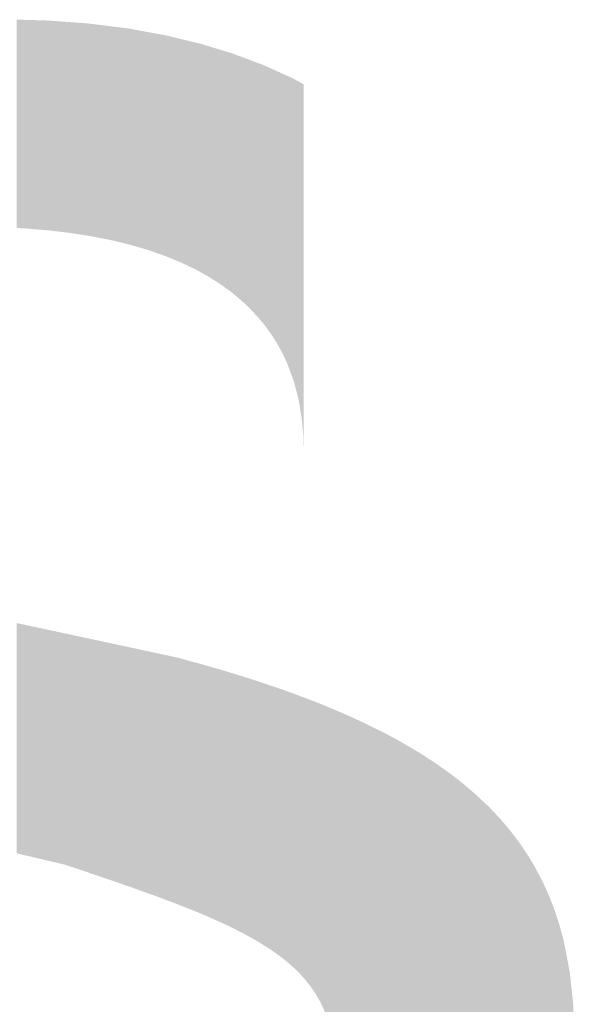
# Model space of a CAD drawing. Units: millimetres. Extents: x 2 to 287, y 8 to 189.
# Drawn here: x 32 to 32, y 179 to 180 of the extents above; entities that cross this region are included whole.
import ezdxf

# ---------------------------------------------------------------- set-up
doc = ezdxf.new("R2010")
doc.units = ezdxf.units.MM
doc.header["$MEASUREMENT"] = 0
doc.layers.get('0').update_dxf_attribs({"linetype": 'CONTINUOUS'})

msp = doc.modelspace()

# ---------------------------------------------------------------- linework, layer by layer
for points in [[(31.7151, 179.9048), (31.7151, 180.1209), (31.7211, 179.9046)], [(31.7211, 179.9046), (31.7151, 180.1209), (31.7211, 180.1208)], [(31.7211, 179.9046), (31.7211, 180.1208), (31.7452, 179.9026)], [(31.7452, 179.9026), (31.7211, 180.1208), (31.7452, 180.1202)], [(31.7452, 179.9026), (31.7452, 180.1202), (31.7458, 179.9026)], [(31.7458, 179.9026), (31.7452, 180.1202), (31.7458, 180.1202)], [(31.7458, 179.9026), (31.7458, 180.1202), (31.7466, 179.9025)], [(31.7466, 179.9025), (31.7458, 180.1202), (31.7466, 180.1201)], [(31.7466, 179.9025), (31.7466, 180.1201), (31.7488, 179.9023)], [(31.7488, 179.9023), (31.7466, 180.1201), (31.7488, 180.12)], [(31.7488, 179.9023), (31.7488, 180.12), (31.7647, 179.9004)], [(31.7647, 179.9004), (31.7488, 180.12), (31.7647, 180.1188)], [(31.7647, 179.9004), (31.7647, 180.1188), (31.7706, 179.8997)], [(31.7706, 179.8997), (31.7647, 180.1188), (31.7706, 180.1184)], [(31.7706, 179.8997), (31.7706, 180.1184), (31.7761, 179.8988)], [(31.7761, 179.8988), (31.7706, 180.1184), (31.7761, 180.118)], [(31.7761, 179.8988), (31.7761, 180.118), (31.7815, 179.898)], [(31.7815, 179.898), (31.7761, 180.118), (31.7815, 180.1176)], [(31.7815, 179.898), (31.7815, 180.1176), (31.783, 179.8978)], [(31.783, 179.8978), (31.7815, 180.1176), (31.783, 180.1175)], [(31.783, 179.8978), (31.783, 180.1175), (31.7892, 179.8968)], [(31.7892, 179.8968), (31.783, 180.1175), (31.7892, 180.117)], [(31.7892, 179.8968), (31.7892, 180.117), (31.7931, 179.8962)], [(31.7931, 179.8962), (31.7892, 180.117), (31.7931, 180.1165)], [(31.7931, 179.8962), (31.7931, 180.1165), (31.8006, 179.8947)], [(31.8006, 179.8947), (31.7931, 180.1165), (31.8006, 180.1156)], [(31.8006, 179.8947), (31.8006, 180.1156), (31.8058, 179.8936)], [(31.8058, 179.8936), (31.8006, 180.1156), (31.8058, 180.115)], [(31.8058, 179.8936), (31.8058, 180.115), (31.8132, 179.8922)], [(31.8132, 179.8922), (31.8058, 180.115), (31.8132, 180.114)], [(31.8132, 179.8922), (31.8132, 180.114), (31.8142, 179.892)], [(31.8142, 179.892), (31.8132, 180.114), (31.8142, 180.1139)], [(31.8142, 179.892), (31.8142, 180.1139), (31.8175, 179.8912)], [(31.8175, 179.8912), (31.8142, 180.1139), (31.8175, 180.1135)], [(31.8175, 179.8912), (31.8175, 180.1135), (31.8305, 179.888)], [(31.8305, 179.888), (31.8175, 180.1135), (31.8305, 180.1119)], [(31.8305, 179.888), (31.8305, 180.1119), (31.8338, 179.8872)], [(31.8338, 179.8872), (31.8305, 180.1119), (31.8338, 180.1113)], [(31.8338, 179.8872), (31.8338, 180.1113), (31.8339, 179.8871)], [(31.8339, 179.8871), (31.8338, 180.1113), (31.8339, 180.1112)], [(31.8339, 179.8871), (31.8339, 180.1112), (31.835, 179.8868)], [(31.835, 179.8868), (31.8339, 180.1112), (31.835, 180.1111)], [(31.835, 179.8868), (31.835, 180.1111), (31.8435, 179.8843)], [(31.8435, 179.8843), (31.835, 180.1111), (31.8435, 180.1095)], [(31.8435, 179.8843), (31.8435, 180.1095), (31.8494, 179.8826)], [(31.8494, 179.8826), (31.8435, 180.1095), (31.8494, 180.1084)], [(31.8494, 179.8826), (31.8494, 180.1084), (31.8523, 179.8817)], [(31.8523, 179.8817), (31.8494, 180.1084), (31.8523, 180.1079)], [(31.8523, 179.8817), (31.8523, 180.1079), (31.8635, 179.8778)], [(31.8635, 179.8778), (31.8523, 180.1079), (31.8635, 180.1059)], [(31.8635, 179.8778), (31.8635, 180.1059), (31.8644, 179.8775)], [(31.8644, 179.8775), (31.8635, 180.1059), (31.8644, 180.1057)], [(31.8644, 179.8775), (31.8644, 180.1057), (31.8692, 179.8758)], [(31.8692, 179.8758), (31.8644, 180.1057), (31.8692, 180.1048)], [(31.8692, 179.8758), (31.8692, 180.1048), (31.8694, 179.8757)], [(31.8694, 179.8757), (31.8692, 180.1048), (31.8694, 180.1048)], [(31.8694, 179.8757), (31.8694, 180.1048), (31.8725, 179.8745)], [(31.8725, 179.8745), (31.8694, 180.1048), (31.8725, 180.1041)], [(31.8725, 179.8745), (31.8725, 180.1041), (31.8787, 179.8719)], [(31.8787, 179.8719), (31.8725, 180.1041), (31.8787, 180.1026)], [(31.8787, 179.8719), (31.8787, 180.1026), (31.8805, 179.8712)], [(31.8805, 179.8712), (31.8787, 180.1026), (31.8805, 180.1021)], [(31.8805, 179.8712), (31.8805, 180.1021), (31.8853, 179.8692)], [(31.8853, 179.8692), (31.8805, 180.1021), (31.8853, 180.101)], [(31.8853, 179.8692), (31.8853, 180.101), (31.8914, 179.8663)], [(31.8914, 179.8663), (31.8853, 180.101), (31.8914, 180.0995)], [(31.8914, 179.8663), (31.8914, 180.0995), (31.8924, 179.8658)], [(31.8924, 179.8658), (31.8914, 180.0995), (31.8924, 180.0993)], [(31.8924, 179.8658), (31.8924, 180.0993), (31.8997, 179.8623)], [(31.8997, 179.8623), (31.8924, 180.0993), (31.8997, 180.0975)], [(31.8997, 179.8623), (31.8997, 180.0975), (31.9, 179.8622)], [(31.9, 179.8622), (31.8997, 180.0975), (31.9, 180.0974)], [(31.9, 179.8622), (31.9, 180.0974), (31.9055, 179.8592)], [(31.9055, 179.8592), (31.9, 180.0974), (31.9055, 180.0961)], [(31.9055, 179.8592), (31.9055, 180.0961), (31.9055, 179.8592)], [(31.9055, 179.8592), (31.9055, 180.0961), (31.9055, 180.0961)], [(31.9055, 179.8592), (31.9055, 180.0961), (31.9094, 179.8571)], [(31.9094, 179.8571), (31.9055, 180.0961), (31.9094, 180.0949)], [(31.9094, 179.8571), (31.9094, 180.0949), (31.9127, 179.8552)], [(31.9127, 179.8552), (31.9094, 180.0949), (31.9127, 180.0939)], [(31.9127, 179.8552), (31.9127, 180.0939), (31.9135, 179.8548)], [(31.9135, 179.8548), (31.9127, 180.0939), (31.9135, 180.0937)], [(31.9135, 179.8548), (31.9135, 180.0937), (31.9179, 179.852)], [(31.9179, 179.852), (31.9135, 180.0937), (31.9179, 180.0923)], [(31.9179, 179.852), (31.9179, 180.0923), (31.9186, 179.8516)], [(31.9186, 179.8516), (31.9179, 180.0923), (31.9186, 180.0921)], [(31.9186, 179.8516), (31.9186, 180.0921), (31.9252, 179.8474)], [(31.9252, 179.8474), (31.9186, 180.0921), (31.9252, 180.0901)], [(31.9252, 179.8474), (31.9252, 180.0901), (31.9259, 179.8469)], [(31.9259, 179.8469), (31.9252, 180.0901), (31.9259, 180.0899)], [(31.9259, 179.8469), (31.9259, 180.0899), (31.9297, 179.8442)], [(31.9297, 179.8442), (31.9259, 180.0899), (31.9297, 180.0887)], [(31.9297, 179.8442), (31.9297, 180.0887), (31.937, 179.839)], [(31.937, 179.839), (31.9297, 180.0887), (31.937, 180.0865)], [(31.937, 179.839), (31.937, 180.0865), (31.9373, 179.8388)], [(31.9373, 179.8388), (31.937, 180.0865), (31.9373, 180.0864)], [(31.9373, 179.8388), (31.9373, 180.0864), (31.9373, 179.8388)], [(31.9373, 179.8388), (31.9373, 180.0864), (31.9373, 180.0864)], [(31.9373, 179.8388), (31.9373, 180.0864), (31.9394, 179.8371)], [(31.9394, 179.8371), (31.9373, 180.0864), (31.9394, 180.0858)], [(31.9394, 179.8371), (31.9394, 180.0858), (31.9409, 179.8358)], [(31.9409, 179.8358), (31.9394, 180.0858), (31.9409, 180.0852)], [(31.9409, 179.8358), (31.9409, 180.0852), (31.9451, 179.8323)], [(31.9451, 179.8323), (31.9409, 180.0852), (31.9451, 180.0836)], [(31.9451, 179.8323), (31.9451, 180.0836), (31.9476, 179.8303)], [(31.9476, 179.8303), (31.9451, 180.0836), (31.9476, 180.0827)], [(31.9476, 179.8303), (31.9476, 180.0827), (31.9488, 179.8292)], [(31.9488, 179.8292), (31.9476, 180.0827), (31.9488, 180.0823)], [(31.9488, 179.8292), (31.9488, 180.0823), (31.9515, 179.8266)], [(31.9515, 179.8266), (31.9488, 180.0823), (31.9515, 180.0812)], [(31.9515, 179.8266), (31.9515, 180.0812), (31.957, 179.8215)], [(31.957, 179.8215), (31.9515, 180.0812), (31.957, 180.0792)], [(31.957, 179.8215), (31.957, 180.0792), (31.9597, 179.8186)], [(31.9597, 179.8186), (31.957, 180.0792), (31.9597, 180.0781)], [(31.9597, 179.8186), (31.9597, 180.0781), (31.9615, 179.8166)], [(31.9615, 179.8166), (31.9597, 180.0781), (31.9615, 180.0775)], [(31.9615, 179.8166), (31.9615, 180.0775), (31.9633, 179.8147)], [(31.9633, 179.8147), (31.9615, 180.0775), (31.9633, 180.0768)], [(31.9633, 179.8147), (31.9633, 180.0768), (31.9655, 179.8124)], [(31.9655, 179.8124), (31.9633, 180.0768), (31.9655, 180.076)], [(31.9655, 179.8124), (31.9655, 180.076), (31.9702, 179.8068)], [(31.9702, 179.8068), (31.9655, 180.076), (31.9702, 180.0743)], [(31.9702, 179.8068), (31.9702, 180.0743), (31.9709, 179.8059)], [(31.9709, 179.8059), (31.9702, 180.0743), (31.9709, 180.074)], [(31.9709, 179.8059), (31.9709, 180.074), (31.9709, 179.8058)], [(31.9709, 179.8058), (31.9709, 180.074), (31.9709, 180.074)], [(31.9709, 179.8058), (31.9709, 180.074), (31.971, 179.8058)], [(31.971, 179.8058), (31.9709, 180.074), (31.971, 180.0739)], [(31.971, 179.8058), (31.971, 180.0739), (31.9731, 179.8032)], [(31.9731, 179.8032), (31.971, 180.0739), (31.9731, 180.073)], [(31.9731, 179.8032), (31.9731, 180.073), (31.9798, 179.7939)], [(31.9798, 179.7939), (31.9731, 180.073), (31.9798, 180.07)], [(31.9798, 179.7939), (31.9798, 180.07), (31.9798, 179.7938)], [(31.9798, 179.7938), (31.9798, 180.07), (31.9798, 180.07)], [(31.9798, 179.7938), (31.9798, 180.07), (31.98, 179.7936)], [(31.98, 179.7936), (31.9798, 180.07), (31.98, 180.0699)], [(31.98, 179.7936), (31.98, 180.0699), (31.9858, 179.7843)], [(31.9858, 179.7843), (31.98, 180.0699), (31.9858, 180.0673)], [(31.9858, 179.7843), (31.9858, 180.0673), (31.988, 179.7802)], [(31.988, 179.7802), (31.9858, 180.0673), (31.988, 180.0663)], [(31.988, 179.7802), (31.988, 180.0663), (31.9885, 179.7793)], [(31.9885, 179.7793), (31.988, 180.0663), (31.9885, 180.0661)], [(31.9885, 179.7793), (31.9885, 180.0661), (31.9892, 179.778)], [(31.9892, 179.778), (31.9885, 180.0661), (31.9892, 180.0657)], [(31.9892, 179.778), (31.9892, 180.0657), (31.9911, 179.7747)], [(31.9911, 179.7747), (31.9892, 180.0657), (31.9911, 180.0649)], [(31.9911, 179.7747), (31.9911, 180.0649), (31.9956, 179.765)], [(31.9956, 179.765), (31.9911, 180.0649), (31.9956, 180.0629)], [(31.9956, 179.765), (31.9956, 180.0629), (31.9957, 179.7648)], [(31.9957, 179.7648), (31.9956, 180.0629), (31.9957, 180.0629)], [(31.9957, 179.7648), (31.9957, 180.0629), (31.996, 179.764)], [(31.996, 179.764), (31.9957, 180.0629), (31.996, 180.0627)], [(31.996, 179.764), (31.996, 180.0627), (31.9979, 179.7589)], [(31.9979, 179.7589), (31.996, 180.0627), (31.9979, 180.0619)], [(31.9979, 179.7589), (31.9979, 180.0619), (32.0002, 179.7527)], [(32.0002, 179.7527), (31.9979, 180.0619), (32.0002, 180.0608)], [(32.0002, 179.7527), (32.0002, 180.0608), (32.0028, 179.7457)], [(32.0028, 179.7457), (32.0002, 180.0608), (32.0028, 180.0595)], [(32.0028, 179.7457), (32.0028, 180.0595), (32.0028, 179.7457)], [(32.0028, 179.7457), (32.0028, 180.0595), (32.0028, 180.0595)], [(32.0028, 179.7457), (32.0028, 180.0595), (32.0059, 179.7339)], [(32.0059, 179.7339), (32.0028, 180.0595), (32.0059, 180.0578)], [(32.0059, 179.7339), (32.0059, 180.0578), (32.0077, 179.7267)], [(32.0077, 179.7267), (32.0059, 180.0578), (32.0077, 180.0568)], [(32.0077, 179.7267), (32.0077, 180.0568), (32.0093, 179.7174)], [(32.0093, 179.7174), (32.0077, 180.0568), (32.0093, 180.056)], [(32.0093, 179.7174), (32.0093, 180.056), (32.0108, 179.7083)], [(32.0108, 179.7083), (32.0093, 180.056), (32.0108, 180.0552)], [(32.0108, 179.7083), (32.0108, 180.0552), (32.0124, 179.6909)], [(32.0124, 179.6909), (32.0108, 180.0552), (32.0124, 180.0544)], [(32.0124, 179.6909), (32.0124, 180.0544), (32.0126, 179.6861)], [(32.0126, 179.6861), (32.0124, 180.0544), (32.0126, 180.0543)], [(32.0126, 179.6861), (32.0126, 180.0543), (32.0129, 179.6746)], [(32.0129, 179.6746), (32.0126, 180.0543), (32.0129, 180.0541)], [(31.7151, 179.2562), (31.7151, 179.495), (31.7211, 179.2547)], [(31.7211, 179.2547), (31.7151, 179.495), (31.7211, 179.4937)], [(31.7211, 179.2547), (31.7211, 179.4937), (31.7452, 179.2491)], [(31.7452, 179.2491), (31.7211, 179.4937), (31.7452, 179.4886)], [(31.7452, 179.2491), (31.7452, 179.4886), (31.7458, 179.2489)], [(31.7458, 179.2489), (31.7452, 179.4886), (31.7458, 179.4884)], [(31.7458, 179.2489), (31.7458, 179.4884), (31.7466, 179.2487)], [(31.7466, 179.2487), (31.7458, 179.4884), (31.7466, 179.4882)], [(31.7466, 179.2487), (31.7466, 179.4882), (31.7488, 179.2482)], [(31.7488, 179.2482), (31.7466, 179.4882), (31.7488, 179.4878)], [(31.7488, 179.2482), (31.7488, 179.4878), (31.7647, 179.2445)], [(31.7647, 179.2445), (31.7488, 179.4878), (31.7647, 179.4844)], [(31.7647, 179.2445), (31.7647, 179.4844), (31.7706, 179.2425)], [(31.7706, 179.2425), (31.7647, 179.4844), (31.7706, 179.4831)], [(31.7706, 179.2425), (31.7706, 179.4831), (31.7761, 179.2407)], [(31.7761, 179.2407), (31.7706, 179.4831), (31.7761, 179.4819)], [(31.7761, 179.2407), (31.7761, 179.4819), (31.7815, 179.2389)], [(31.7815, 179.2389), (31.7761, 179.4819), (31.7815, 179.4808)], [(31.7815, 179.2389), (31.7815, 179.4808), (31.783, 179.2384)], [(31.783, 179.2384), (31.7815, 179.4808), (31.783, 179.4805)], [(31.783, 179.2384), (31.783, 179.4805), (31.7892, 179.2363)], [(31.7892, 179.2363), (31.783, 179.4805), (31.7892, 179.4791)], [(31.7892, 179.2363), (31.7892, 179.4791), (31.7931, 179.2349)], [(31.7931, 179.2349), (31.7892, 179.4791), (31.7931, 179.4783)], [(31.7931, 179.2349), (31.7931, 179.4783), (31.8006, 179.2324)], [(31.8006, 179.2324), (31.7931, 179.4783), (31.8006, 179.4767)], [(31.8006, 179.2324), (31.8006, 179.4767), (31.8058, 179.2306)], [(31.8058, 179.2306), (31.8006, 179.4767), (31.8058, 179.4756)], [(31.8058, 179.2306), (31.8058, 179.4756), (31.8132, 179.2281)], [(31.8132, 179.2281), (31.8058, 179.4756), (31.8132, 179.474)], [(31.8132, 179.2281), (31.8132, 179.474), (31.8142, 179.2278)], [(31.8142, 179.2278), (31.8132, 179.474), (31.8142, 179.4738)], [(31.8142, 179.2278), (31.8142, 179.4738), (31.8175, 179.2267)], [(31.8175, 179.2267), (31.8142, 179.4738), (31.8175, 179.4731)], [(31.8175, 179.2267), (31.8175, 179.4731), (31.8305, 179.2221)], [(31.8305, 179.2221), (31.8175, 179.4731), (31.8305, 179.4703)], [(31.8305, 179.2221), (31.8305, 179.4703), (31.8338, 179.221)], [(31.8338, 179.221), (31.8305, 179.4703), (31.8338, 179.4696)], [(31.8338, 179.221), (31.8338, 179.4696), (31.8339, 179.2209)], [(31.8339, 179.2209), (31.8338, 179.4696), (31.8339, 179.4695)], [(31.8339, 179.2209), (31.8339, 179.4695), (31.835, 179.2206)], [(31.835, 179.2206), (31.8339, 179.4695), (31.835, 179.4693)], [(31.835, 179.2206), (31.835, 179.4693), (31.8435, 179.2175)], [(31.8435, 179.2175), (31.835, 179.4693), (31.8435, 179.4675)], [(31.8435, 179.2175), (31.8435, 179.4675), (31.8494, 179.2154)], [(31.8494, 179.2154), (31.8435, 179.4675), (31.8494, 179.4662)], [(31.8494, 179.2154), (31.8494, 179.4662), (31.8523, 179.2144)], [(31.8523, 179.2144), (31.8494, 179.4662), (31.8523, 179.4656)], [(31.8523, 179.2144), (31.8523, 179.4656), (31.8635, 179.2103)], [(31.8635, 179.2103), (31.8523, 179.4656), (31.8635, 179.4632)], [(31.8635, 179.2103), (31.8635, 179.4632), (31.8644, 179.21)], [(31.8644, 179.21), (31.8635, 179.4632), (31.8644, 179.463)], [(31.8644, 179.21), (31.8644, 179.463), (31.8692, 179.2082)], [(31.8692, 179.2082), (31.8644, 179.463), (31.8692, 179.462)], [(31.8692, 179.2082), (31.8692, 179.462), (31.8694, 179.2081)], [(31.8694, 179.2081), (31.8692, 179.462), (31.8694, 179.4619)], [(31.8694, 179.2081), (31.8694, 179.4619), (31.8725, 179.2069)], [(31.8725, 179.2069), (31.8694, 179.4619), (31.8725, 179.4613)], [(31.8725, 179.2069), (31.8725, 179.4613), (31.8787, 179.2046)], [(31.8787, 179.2046), (31.8725, 179.4613), (31.8787, 179.4599)], [(31.8787, 179.2046), (31.8787, 179.4599), (31.8805, 179.2039)], [(31.8805, 179.2039), (31.8787, 179.4599), (31.8805, 179.4596)], [(31.8805, 179.2039), (31.8805, 179.4596), (31.8853, 179.202)], [(31.8853, 179.202), (31.8805, 179.4596), (31.8853, 179.4583)], [(31.8853, 179.202), (31.8853, 179.4583), (31.8914, 179.1996)], [(31.8914, 179.1996), (31.8853, 179.4583), (31.8914, 179.4566)], [(31.8914, 179.1996), (31.8914, 179.4566), (31.8924, 179.1992)], [(31.8924, 179.1992), (31.8914, 179.4566), (31.8924, 179.4563)], [(31.8924, 179.1992), (31.8924, 179.4563), (31.8997, 179.1963)], [(31.8997, 179.1963), (31.8924, 179.4563), (31.8997, 179.4543)], [(31.8997, 179.1963), (31.8997, 179.4543), (31.9, 179.1962)], [(31.9, 179.1962), (31.8997, 179.4543), (31.9, 179.4543)], [(31.9, 179.1962), (31.9, 179.4543), (31.9055, 179.1939)], [(31.9055, 179.1939), (31.9, 179.4543), (31.9055, 179.4528)], [(31.9055, 179.1939), (31.9055, 179.4528), (31.9055, 179.1939)], [(31.9055, 179.1939), (31.9055, 179.4528), (31.9055, 179.4528)], [(31.9055, 179.1939), (31.9055, 179.4528), (31.9094, 179.1923)], [(31.9094, 179.1923), (31.9055, 179.4528), (31.9094, 179.4517)], [(31.9094, 179.1923), (31.9094, 179.4517), (31.9127, 179.1908)], [(31.9127, 179.1908), (31.9094, 179.4517), (31.9127, 179.4507)], [(31.9127, 179.1908), (31.9127, 179.4507), (31.9135, 179.1905)], [(31.9135, 179.1905), (31.9127, 179.4507), (31.9135, 179.4505)], [(31.9135, 179.1905), (31.9135, 179.4505), (31.9179, 179.1886)], [(31.9179, 179.1886), (31.9135, 179.4505), (31.9179, 179.4492)], [(31.9179, 179.1886), (31.9179, 179.4492), (31.9186, 179.1883)], [(31.9186, 179.1883), (31.9179, 179.4492), (31.9186, 179.449)], [(31.9186, 179.1883), (31.9186, 179.449), (31.9252, 179.1853)], [(31.9252, 179.1853), (31.9186, 179.449), (31.9252, 179.4471)], [(31.9252, 179.1853), (31.9252, 179.4471), (31.9259, 179.185)], [(31.9259, 179.185), (31.9252, 179.4471), (31.9259, 179.4469)], [(31.9259, 179.185), (31.9259, 179.4469), (31.9297, 179.1833)], [(31.9297, 179.1833), (31.9259, 179.4469), (31.9297, 179.4458)], [(31.9297, 179.1833), (31.9297, 179.4458), (31.937, 179.1798)], [(31.937, 179.1798), (31.9297, 179.4458), (31.937, 179.4436)], [(31.937, 179.1798), (31.937, 179.4436), (31.9373, 179.1797)], [(31.9373, 179.1797), (31.937, 179.4436), (31.9373, 179.4436)], [(31.9373, 179.1797), (31.9373, 179.4436), (31.9373, 179.1796)], [(31.9373, 179.1796), (31.9373, 179.4436), (31.9373, 179.4435)], [(31.9373, 179.1796), (31.9373, 179.4435), (31.9394, 179.1786)], [(31.9394, 179.1786), (31.9373, 179.4435), (31.9394, 179.4429)], [(31.9394, 179.1786), (31.9394, 179.4429), (31.9409, 179.1779)], [(31.9409, 179.1779), (31.9394, 179.4429), (31.9409, 179.4424)], [(31.9409, 179.1779), (31.9409, 179.4424), (31.9451, 179.1757)], [(31.9451, 179.1757), (31.9409, 179.4424), (31.9451, 179.4411)], [(31.9451, 179.1757), (31.9451, 179.4411), (31.9476, 179.1744)], [(31.9476, 179.1744), (31.9451, 179.4411), (31.9476, 179.4403)], [(31.9476, 179.1744), (31.9476, 179.4403), (31.9488, 179.1739)], [(31.9488, 179.1739), (31.9476, 179.4403), (31.9488, 179.44)], [(31.9488, 179.1739), (31.9488, 179.44), (31.9515, 179.1725)], [(31.9515, 179.1725), (31.9488, 179.44), (31.9515, 179.4391)], [(31.9515, 179.1725), (31.9515, 179.4391), (31.957, 179.1694)], [(31.957, 179.1694), (31.9515, 179.4391), (31.957, 179.4374)], [(31.957, 179.1694), (31.957, 179.4374), (31.9597, 179.1679)], [(31.9597, 179.1679), (31.957, 179.4374), (31.9597, 179.4365)], [(31.9597, 179.1679), (31.9597, 179.4365), (31.9615, 179.1669)], [(31.9615, 179.1669), (31.9597, 179.4365), (31.9615, 179.4359)], [(31.9615, 179.1669), (31.9615, 179.4359), (31.9633, 179.1659)], [(31.9633, 179.1659), (31.9615, 179.4359), (31.9633, 179.4354)], [(31.9633, 179.1659), (31.9633, 179.4354), (31.9655, 179.1646)], [(31.9655, 179.1646), (31.9633, 179.4354), (31.9655, 179.4347)], [(31.9655, 179.1646), (31.9655, 179.4347), (31.9702, 179.1618)], [(31.9702, 179.1618), (31.9655, 179.4347), (31.9702, 179.4331)], [(31.9702, 179.1618), (31.9702, 179.4331), (31.9709, 179.1613)], [(31.9709, 179.1613), (31.9702, 179.4331), (31.9709, 179.4328)], [(31.9709, 179.1613), (31.9709, 179.4328), (31.9709, 179.1613)], [(31.9709, 179.1613), (31.9709, 179.4328), (31.9709, 179.4328)], [(31.9709, 179.1613), (31.9709, 179.4328), (31.971, 179.1613)], [(31.971, 179.1613), (31.9709, 179.4328), (31.971, 179.4328)], [(31.971, 179.1613), (31.971, 179.4328), (31.9731, 179.1599)], [(31.9731, 179.1599), (31.971, 179.4328), (31.9731, 179.4321)], [(31.9731, 179.1599), (31.9731, 179.4321), (31.9798, 179.1556)], [(31.9798, 179.1556), (31.9731, 179.4321), (31.9798, 179.4298)], [(31.9798, 179.1556), (31.9798, 179.4298), (31.9798, 179.1555)], [(31.9798, 179.1555), (31.9798, 179.4298), (31.9798, 179.4298)], [(31.9798, 179.1555), (31.9798, 179.4298), (31.98, 179.1554)], [(31.98, 179.1554), (31.9798, 179.4298), (31.98, 179.4298)], [(31.98, 179.1554), (31.98, 179.4298), (31.9858, 179.1512)], [(31.9858, 179.1512), (31.98, 179.4298), (31.9858, 179.4278)], [(31.9858, 179.1512), (31.9858, 179.4278), (31.988, 179.1497)], [(31.988, 179.1497), (31.9858, 179.4278), (31.988, 179.4271)], [(31.988, 179.1497), (31.988, 179.4271), (31.9885, 179.1493)], [(31.9885, 179.1493), (31.988, 179.4271), (31.9885, 179.4269)], [(31.9885, 179.1493), (31.9885, 179.4269), (31.9892, 179.1487)], [(31.9892, 179.1487), (31.9885, 179.4269), (31.9892, 179.4266)], [(31.9892, 179.1487), (31.9892, 179.4266), (31.9911, 179.1473)], [(31.9911, 179.1473), (31.9892, 179.4266), (31.9911, 179.426)], [(31.9911, 179.1473), (31.9911, 179.426), (31.9956, 179.1437)], [(31.9956, 179.1437), (31.9911, 179.426), (31.9956, 179.4243)], [(31.9956, 179.1437), (31.9956, 179.4243), (31.9957, 179.1436)], [(31.9957, 179.1436), (31.9956, 179.4243), (31.9957, 179.4243)], [(31.9957, 179.1436), (31.9957, 179.4243), (31.996, 179.1433)], [(31.996, 179.1433), (31.9957, 179.4243), (31.996, 179.4242)], [(31.996, 179.1433), (31.996, 179.4242), (31.9979, 179.1417)], [(31.9979, 179.1417), (31.996, 179.4242), (31.9979, 179.4235)], [(31.9979, 179.1417), (31.9979, 179.4235), (32.0002, 179.1396)], [(32.0002, 179.1396), (31.9979, 179.4235), (32.0002, 179.4227)], [(32.0002, 179.1396), (32.0002, 179.4227), (32.0028, 179.1374)], [(32.0028, 179.1374), (32.0002, 179.4227), (32.0028, 179.4217)], [(32.0028, 179.1374), (32.0028, 179.4217), (32.0028, 179.1374)], [(32.0028, 179.1374), (32.0028, 179.4217), (32.0028, 179.4217)], [(32.0028, 179.1374), (32.0028, 179.4217), (32.0059, 179.1343)], [(32.0059, 179.1343), (32.0028, 179.4217), (32.0059, 179.4206)], [(32.0059, 179.1343), (32.0059, 179.4206), (32.0077, 179.1325)], [(32.0077, 179.1325), (32.0059, 179.4206), (32.0077, 179.4199)], [(32.0077, 179.1325), (32.0077, 179.4199), (32.0093, 179.1309)], [(32.0093, 179.1309), (32.0077, 179.4199), (32.0093, 179.4193)], [(32.0093, 179.1309), (32.0093, 179.4193), (32.0108, 179.1292)], [(32.0108, 179.1292), (32.0093, 179.4193), (32.0108, 179.4188)], [(32.0108, 179.1292), (32.0108, 179.4188), (32.0124, 179.1274)], [(32.0124, 179.1274), (32.0108, 179.4188), (32.0124, 179.4182)], [(32.0124, 179.1274), (32.0124, 179.4182), (32.0126, 179.1273)], [(32.0126, 179.1273), (32.0124, 179.4182), (32.0126, 179.4182)], [(32.0126, 179.1273), (32.0126, 179.4182), (32.0129, 179.1269)], [(32.0129, 179.1269), (32.0126, 179.4182), (32.0129, 179.418)], [(32.0129, 179.1269), (32.0129, 179.418), (32.0132, 179.1266)], [(32.0132, 179.1266), (32.0129, 179.418), (32.0132, 179.4179)], [(32.0132, 179.1266), (32.0132, 179.4179), (32.0153, 179.1242)], [(32.0153, 179.1242), (32.0132, 179.4179), (32.0153, 179.4171)], [(32.0153, 179.1242), (32.0153, 179.4171), (32.0198, 179.1184)], [(32.0198, 179.1184), (32.0153, 179.4171), (32.0198, 179.4153)], [(32.0198, 179.1184), (32.0198, 179.4153), (32.0203, 179.1179)], [(32.0203, 179.1179), (32.0198, 179.4153), (32.0203, 179.4152)], [(32.0203, 179.1179), (32.0203, 179.4152), (32.0207, 179.1173)], [(32.0207, 179.1173), (32.0203, 179.4152), (32.0207, 179.415)], [(32.0207, 179.1173), (32.0207, 179.415), (32.0256, 179.1101)], [(32.0256, 179.1101), (32.0207, 179.415), (32.0256, 179.4131)], [(32.0256, 179.1101), (32.0256, 179.4131), (32.0258, 179.1097)], [(32.0258, 179.1097), (32.0256, 179.4131), (32.0258, 179.413)], [(32.0258, 179.1097), (32.0258, 179.413), (32.0273, 179.107)], [(32.0273, 179.107), (32.0258, 179.413), (32.0273, 179.4124)], [(32.0273, 179.107), (32.0273, 179.4124), (32.0299, 179.1026)], [(32.0299, 179.1026), (32.0273, 179.4124), (32.0299, 179.4114)], [(32.0299, 179.1026), (32.0299, 179.4114), (32.031, 179.1003)], [(32.031, 179.1003), (32.0299, 179.4114), (32.031, 179.4109)], [(32.031, 179.1003), (32.031, 179.4109), (32.0337, 179.0947)], [(32.0337, 179.0947), (32.031, 179.4109), (32.0337, 179.4099)], [(32.0337, 179.0947), (32.0337, 179.4099), (32.0354, 179.0906)], [(32.0354, 179.0906), (32.0337, 179.4099), (32.0354, 179.4092)], [(32.0354, 179.0906), (32.0354, 179.4092), (32.0355, 179.0904)], [(32.0355, 179.0904), (32.0354, 179.4092), (32.0355, 179.4092)], [(32.0355, 179.0904), (32.0355, 179.4092), (32.037, 179.0866)], [(32.037, 179.0866), (32.0355, 179.4092), (32.037, 179.4085)], [(32.037, 179.0866), (32.037, 179.4085), (32.0392, 179.0798)], [(32.0392, 179.0798), (32.037, 179.4085), (32.0392, 179.4076)], [(32.0392, 179.0798), (32.0392, 179.4076), (32.0398, 179.0781)], [(32.0398, 179.0781), (32.0392, 179.4076), (32.0398, 179.4074)], [(32.0398, 179.0781), (32.0398, 179.4074), (32.042, 179.0692)], [(32.042, 179.0692), (32.0398, 179.4074), (32.042, 179.4064)], [(32.042, 179.0692), (32.042, 179.4064), (32.0421, 179.0686)], [(32.0421, 179.0686), (32.042, 179.4064), (32.0421, 179.4064)], [(32.0421, 179.0686), (32.0421, 179.4064), (32.0437, 179.0602)], [(32.0437, 179.0602), (32.0421, 179.4064), (32.0437, 179.4057)], [(32.0437, 179.0602), (32.0437, 179.4057), (32.0437, 179.0599)], [(32.0437, 179.0599), (32.0437, 179.4057), (32.0437, 179.4057)], [(32.0437, 179.0599), (32.0437, 179.4057), (32.0442, 179.056)], [(32.0442, 179.056), (32.0437, 179.4057), (32.0442, 179.4055)], [(32.0442, 179.056), (32.0442, 179.4055), (32.045, 179.0502)], [(32.045, 179.0502), (32.0442, 179.4055), (32.045, 179.4052)], [(32.045, 179.0502), (32.045, 179.4052), (32.0455, 179.0426)], [(32.0455, 179.0426), (32.045, 179.4052), (32.0455, 179.4049)], [(32.0455, 179.0426), (32.0455, 179.4049), (32.0457, 179.04)], [(32.0457, 179.04), (32.0455, 179.4049), (32.0457, 179.4048)], [(32.0457, 179.04), (32.0457, 179.4048), (32.046, 179.0294)], [(32.046, 179.0294), (32.0457, 179.4048), (32.046, 179.4047)], [(32.046, 178.6572), (32.046, 179.4047), (32.0524, 178.6608)], [(32.0524, 178.6608), (32.046, 179.4047), (32.0524, 179.402)], [(32.0524, 178.6608), (32.0524, 179.402), (32.0571, 178.6634)], [(32.0571, 178.6634), (32.0524, 179.402), (32.0571, 179.4)], [(32.0571, 178.6634), (32.0571, 179.4), (32.0663, 178.6684)], [(32.0663, 178.6684), (32.0571, 179.4), (32.0663, 179.3958)], [(32.0663, 178.6684), (32.0663, 179.3958), (32.0755, 178.674)], [(32.0755, 178.674), (32.0663, 179.3958), (32.0755, 179.3916)], [(32.0755, 178.674), (32.0755, 179.3916), (32.0778, 178.6754)], [(32.0778, 178.6754), (32.0755, 179.3916), (32.0778, 179.3905)], [(32.0778, 178.6754), (32.0778, 179.3905), (32.088, 178.6817)], [(32.088, 178.6817), (32.0778, 179.3905), (32.088, 179.3854)], [(32.088, 178.6817), (32.088, 179.3854), (32.0967, 178.6876)], [(32.0967, 178.6876), (32.088, 179.3854), (32.0967, 179.3811)], [(32.0967, 178.6876), (32.0967, 179.3811), (32.0973, 178.688)], [(32.0973, 178.688), (32.0967, 179.3811), (32.0973, 179.3808)], [(32.0973, 178.688), (32.0973, 179.3808), (32.1088, 178.6959)], [(32.1088, 178.6959), (32.0973, 179.3808), (32.1088, 179.3746)], [(32.1088, 178.6959), (32.1088, 179.3746), (32.1157, 178.7011)], [(32.1157, 178.7011), (32.1088, 179.3746), (32.1157, 179.3708)], [(32.1157, 178.7011), (32.1157, 179.3708), (32.116, 178.7013)], [(32.116, 178.7013), (32.1157, 179.3708), (32.116, 179.3706)], [(32.116, 178.7013), (32.116, 179.3706), (32.1287, 178.7109)], [(32.1287, 178.7109), (32.116, 179.3706), (32.1287, 179.3631)], [(32.1287, 178.7109), (32.1287, 179.3631), (32.1331, 178.7147)], [(32.1331, 178.7147), (32.1287, 179.3631), (32.1331, 179.3605)], [(32.1331, 178.7147), (32.1331, 179.3605), (32.1336, 178.7151)], [(32.1336, 178.7151), (32.1331, 179.3605), (32.1336, 179.3602)], [(32.1336, 178.7151), (32.1336, 179.3602), (32.1476, 178.7269)], [(32.1476, 178.7269), (32.1336, 179.3602), (32.1476, 179.3512)], [(32.1476, 178.7269), (32.1476, 179.3512), (32.1495, 178.7287)], [(32.1495, 178.7287), (32.1476, 179.3512), (32.1495, 179.3499)], [(32.1495, 178.7287), (32.1495, 179.3499), (32.1495, 178.7287)], [(32.1495, 178.7287), (32.1495, 179.3499), (32.1495, 179.3499)], [(32.1495, 178.7287), (32.1495, 179.3499), (32.1638, 178.7421)], [(32.1638, 178.7421), (32.1495, 179.3499), (32.1638, 179.3398)], [(32.1638, 178.7421), (32.1638, 179.3398), (32.1649, 178.7431)], [(32.1649, 178.7431), (32.1638, 179.3398), (32.1649, 179.339)], [(32.1649, 178.7431), (32.1649, 179.339), (32.1655, 178.7437)], [(32.1655, 178.7437), (32.1649, 179.339), (32.1655, 179.3386)], [(32.1655, 178.7437), (32.1655, 179.3386), (32.1767, 178.7554)], [(32.1767, 178.7554), (32.1655, 179.3386), (32.1767, 179.3299)], [(32.1767, 178.7554), (32.1767, 179.3299), (32.1793, 178.7581)], [(32.1793, 178.7581), (32.1767, 179.3299), (32.1793, 179.3278)], [(32.1793, 178.7581), (32.1793, 179.3278), (32.1823, 178.7613)], [(32.1823, 178.7613), (32.1793, 179.3278), (32.1823, 179.3252)], [(32.1823, 178.7613), (32.1823, 179.3252), (32.1881, 178.7681)], [(32.1881, 178.7681), (32.1823, 179.3252), (32.1881, 179.3203)], [(32.1881, 178.7681), (32.1881, 179.3203), (32.1927, 178.7735)], [(32.1927, 178.7735), (32.1881, 179.3203), (32.1927, 179.3163)], [(32.1927, 178.7735), (32.1927, 179.3163), (32.1981, 178.7798)], [(32.1981, 178.7798), (32.1927, 179.3163), (32.1981, 179.3111)], [(32.1981, 178.7798), (32.1981, 179.3111), (32.1982, 178.7798)], [(32.1982, 178.7798), (32.1981, 179.3111), (32.1982, 179.3111)], [(32.1982, 178.7798), (32.1982, 179.3111), (32.2052, 178.7891)], [(32.2052, 178.7891), (32.1982, 179.3111), (32.2052, 179.3045)], [(32.2052, 178.7891), (32.2052, 179.3045), (32.207, 178.7914)], [(32.207, 178.7914), (32.2052, 179.3045), (32.207, 179.3026)], [(32.207, 178.7914), (32.207, 179.3026), (32.2129, 178.7991)], [(32.2129, 178.7991), (32.207, 179.3026), (32.2129, 179.2964)], [(32.2129, 178.7991), (32.2129, 179.2964), (32.2146, 178.8017)], [(32.2146, 178.8017), (32.2129, 179.2964), (32.2146, 179.2945)], [(32.2146, 178.8017), (32.2146, 179.2945), (32.2168, 178.8049)], [(32.2168, 178.8049), (32.2146, 179.2945), (32.2168, 179.2923)], [(32.2168, 178.8049), (32.2168, 179.2923), (32.2212, 178.8114)], [(32.2212, 178.8114), (32.2168, 179.2923), (32.2212, 179.2871)], [(32.2212, 178.8114), (32.2212, 179.2871), (32.2265, 178.8193)], [(32.2265, 178.8193), (32.2212, 179.2871), (32.2265, 179.2809)], [(32.2265, 178.8193), (32.2265, 179.2809), (32.2267, 178.8197)], [(32.2267, 178.8197), (32.2265, 179.2809), (32.2267, 179.2806)], [(32.2267, 178.8197), (32.2267, 179.2806), (32.2274, 178.8209)], [(32.2274, 178.8209), (32.2267, 179.2806), (32.2274, 179.2797)], [(32.2274, 178.8209), (32.2274, 179.2797), (32.2313, 178.8274)], [(32.2313, 178.8274), (32.2274, 179.2797), (32.2313, 179.2746)], [(32.2313, 178.8274), (32.2313, 179.2746), (32.2351, 178.8337)], [(32.2351, 178.8337), (32.2313, 179.2746), (32.2351, 179.2697)], [(32.2351, 178.8337), (32.2351, 179.2697), (32.2372, 178.8373)], [(32.2372, 178.8373), (32.2351, 179.2697), (32.2372, 179.2668)], [(32.2372, 178.8373), (32.2372, 179.2668), (32.2381, 178.8387)], [(32.2381, 178.8387), (32.2372, 179.2668), (32.2381, 179.2656)], [(32.2381, 178.8387), (32.2381, 179.2656), (32.2389, 178.8402)], [(32.2389, 178.8402), (32.2381, 179.2656), (32.2389, 179.2643)], [(32.2389, 178.8402), (32.2389, 179.2643), (32.2404, 178.843)], [(32.2404, 178.843), (32.2389, 179.2643), (32.2404, 179.2621)], [(32.2404, 178.843), (32.2404, 179.2621), (32.2421, 178.8463)], [(32.2421, 178.8463), (32.2404, 179.2621), (32.2421, 179.2596)], [(32.2421, 178.8463), (32.2421, 179.2596), (32.2432, 178.8485)], [(32.2432, 178.8485), (32.2421, 179.2596), (32.2432, 179.2579)], [(32.2432, 178.8485), (32.2432, 179.2579), (32.244, 178.85)], [(32.244, 178.85), (32.2432, 179.2579), (32.244, 179.2568)], [(32.244, 178.85), (32.244, 179.2568), (32.2444, 178.8507)], [(32.2444, 178.8507), (32.244, 179.2568), (32.2444, 179.2562)], [(32.2444, 178.8507), (32.2444, 179.2562), (32.2445, 178.8509)], [(32.2445, 178.8509), (32.2444, 179.2562), (32.2445, 179.256)], [(32.2445, 178.8509), (32.2445, 179.256), (32.2461, 178.8541)], [(32.2461, 178.8541), (32.2445, 179.256), (32.2461, 179.2536)], [(32.2461, 178.8541), (32.2461, 179.2536), (32.2502, 178.8619)], [(32.2502, 178.8619), (32.2461, 179.2536), (32.2502, 179.2468)], [(32.2502, 178.8619), (32.2502, 179.2468), (32.2542, 178.871)], [(32.2542, 178.871), (32.2502, 179.2468), (32.2542, 179.2399)], [(32.2542, 178.871), (32.2542, 179.2399), (32.2602, 178.8844)], [(32.2602, 178.8844), (32.2542, 179.2399), (32.2602, 179.2284)], [(32.2602, 178.8844), (32.2602, 179.2284), (32.2615, 178.8878)], [(32.2615, 178.8878), (32.2602, 179.2284), (32.2615, 179.2259)], [(32.2615, 178.8878), (32.2615, 179.2259), (32.268, 178.9049)], [(32.268, 178.9049), (32.2615, 179.2259), (32.268, 179.2115)], [(32.268, 178.9049), (32.268, 179.2115), (32.269, 178.9076)], [(32.269, 178.9076), (32.268, 179.2115), (32.269, 179.2088)], [(32.269, 178.9076), (32.269, 179.2088), (32.2737, 178.9225)], [(32.2737, 178.9225), (32.269, 179.2088), (32.2737, 179.1967)], [(32.2737, 178.9225), (32.2737, 179.1967), (32.2766, 178.9316)], [(32.2766, 178.9316), (32.2737, 179.1967), (32.2766, 179.1878)], [(32.2766, 178.9316), (32.2766, 179.1878), (32.2787, 178.9399)], [(32.2787, 178.9399), (32.2766, 179.1878), (32.2787, 179.1814)], [(32.2787, 178.9399), (32.2787, 179.1814), (32.2828, 178.9564)], [(32.2828, 178.9564), (32.2787, 179.1814), (32.2828, 179.1661)], [(32.2828, 178.9564), (32.2828, 179.1661), (32.2829, 178.9568)], [(32.2829, 178.9568), (32.2828, 179.1661), (32.2829, 179.1658)], [(32.2829, 178.9568), (32.2829, 179.1658), (32.2877, 178.9819)], [(32.2877, 178.9819), (32.2829, 179.1658), (32.2877, 179.141)], [(32.2877, 178.9819), (32.2877, 179.141), (32.2892, 178.9932)], [(32.2892, 178.9932), (32.2877, 179.141), (32.2892, 179.1332)], [(32.2892, 178.9932), (32.2892, 179.1332), (32.2912, 179.008)], [(32.2912, 179.008), (32.2892, 179.1332), (32.2912, 179.1144)], [(32.2912, 179.008), (32.2912, 179.1144), (32.2929, 179.029)], [(32.2929, 179.029), (32.2912, 179.1144), (32.2929, 179.0988)]]:
    msp.add_solid(points)

doc.saveas('drawing.dxf')
